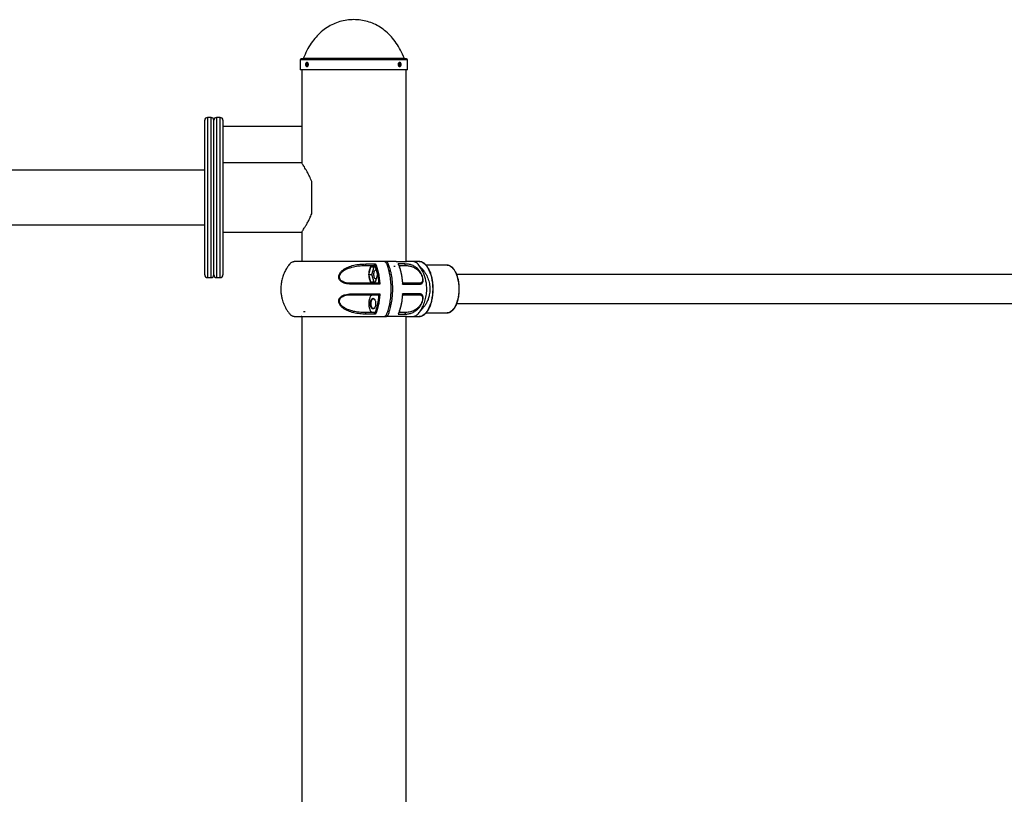
# Model space of a CAD drawing. Units: millimetres. Extents: x 1963 to 24451, y -18885 to -3147.
# Drawn here: x 7750 to 8826, y -7058 to -6211 of the extents above; entities that cross this region are included whole.
import ezdxf

# ---------------------------------------------------------------- set-up
doc = ezdxf.new("R2010")
doc.units = ezdxf.units.MM
doc.layers.add('标注层', color=7, linetype='Continuous')

msp = doc.modelspace()

# ---------------------------------------------------------------- linework, layer by layer
at = {"layer": '标注层'}
for p, q in [((8057.1, -6255.3), (8057.1, -6266.3)), ((8174.1, -6255.3), (8057.1, -6255.3)), ((8173.1, -6254.3), (8058.1, -6254.3)), ((8170.8, -6253.7), (8060.3, -6253.7)), ((8174.1, -6266.3), (8174.1, -6255.3)), ((8174.1, -6266.3), (8057.1, -6266.3)), ((8058.6, -6266.3), (8058.6, -6327.8)), ((8172.6, -6475.8), (8172.6, -6266.3)), ((7952.6, -6490.3), (7952.6, -6321.3)), ((7959.6, -6318.3), (7955.6, -6318.3)), ((7955.6, -6318.3), (7955.6, -6493.3)), ((7959.6, -6493.3), (7959.6, -6318.3)), ((7962.6, -6490.3), (7962.6, -6321.3)), ((7969.6, -6318.3), (7965.6, -6318.3)), ((7965.6, -6318.3), (7965.6, -6493.3)), ((7969.6, -6493.3), (7969.6, -6318.3)), ((7972.6, -6321.3), (7972.6, -6490.3)), ((7972.6, -6327.8), (8058.6, -6327.8)), ((8058.6, -6327.8), (8058.6, -6367.8)), ((8058.6, -6367.8), (7972.6, -6367.8)), ((7952.6, -6375.8), (5012.1, -6375.8)), ((8069.6, -6423.5), (8069.6, -6388.2)), ((7247.6, -6435.8), (7952.6, -6435.8)), ((7972.6, -6443.8), (8058.6, -6443.8)), ((8058.6, -6443.8), (8058.6, -6475.8)), ((8187, -6475.8), (8178.8, -6475.8)), ((8131.8, -6489.8), (8134.2, -6481.4)), ((8134.2, -6481.4), (8139, -6481.4)), ((8135.3, -6489.8), (8137.7, -6481.4)), ((8138.5, -6479.7), (8138.5, -6479.7)), ((8139, -6481.4), (8141.4, -6489.8)), ((8159.4, -6480.8), (8160.9, -6480.8)), ((8217.5, -6479.8), (8194.7, -6479.8)), ((7955.6, -6493.3), (7959.6, -6493.3)), ((7965.6, -6493.3), (7969.6, -6493.3)), ((8134.2, -6498.2), (8131.8, -6489.8)), ((8131.8, -6489.8), (8135.3, -6489.8)), ((8139, -6498.2), (8134.2, -6498.2)), ((8137.7, -6498.2), (8135.3, -6489.8)), ((8141.4, -6489.8), (8139, -6498.2)), ((8155, -6489.8), (8155, -6490.2)), ((9322.3, -6489.8), (8228, -6489.8)), ((8228, -6521.8), (9322.3, -6521.8)), ((8058.6, -6535.8), (8058.6, -7075.8)), ((8138.5, -6532), (8138.5, -6531.9)), ((8172.6, -6535.8), (8187, -6535.8)), ((8172.6, -7075.8), (8172.6, -6535.8)), ((8194.7, -6531.8), (8217.5, -6531.8))]:
    msp.add_line(p, q, dxfattribs=at)
at = {"layer": '标注层', "flags": 128}
for points in [[(8187, -6475.8), (8187.8, -6475.9), (8189.4, -6476.2), (8191, -6476.9), (8192.5, -6478), (8193.9, -6479.3), (8195.3, -6481), (8196.6, -6483), (8197.7, -6485.2), (8198.8, -6487.7), (8199.7, -6490.4), (8200.4, -6493.2), (8201, -6496.2), (8201.4, -6499.4), (8201.7, -6502.6), (8201.8, -6505.8), (8201.7, -6509.1), (8201.4, -6512.3), (8201, -6515.4), (8200.4, -6518.4), (8199.7, -6521.3), (8198.8, -6524), (8197.7, -6526.5), (8196.6, -6528.7), (8195.3, -6530.7), (8193.9, -6532.3), (8192.5, -6533.7), (8191, -6534.7), (8189.4, -6535.4), (8187.8, -6535.8), (8187, -6535.8)], [(8170.9, -6480.1), (8171.1, -6480), (8171.3, -6479.9), (8171.5, -6479.7), (8171.6, -6479.5), (8171.6, -6479.2), (8171.6, -6478.9), (8171.6, -6478.6), (8171.4, -6478.4)], [(8217.5, -6479.8), (8218.3, -6479.9), (8219.8, -6480.2), (8221.2, -6480.9), (8222.6, -6482), (8223.9, -6483.3), (8225.2, -6485), (8226.3, -6486.9), (8227.3, -6489.1), (8228.2, -6491.5), (8228.9, -6494.2), (8229.5, -6496.9), (8230, -6499.8), (8230.2, -6502.8), (8230.3, -6505.8), (8230.2, -6508.8), (8230, -6511.8), (8229.5, -6514.7), (8228.9, -6517.5), (8228.2, -6520.1), (8227.3, -6522.5), (8226.3, -6524.7), (8225.2, -6526.7), (8223.9, -6528.3), (8222.6, -6529.7), (8221.2, -6530.7), (8219.8, -6531.4), (8218.3, -6531.8), (8217.5, -6531.8)], [(8154.6, -6521.8), (8154.5, -6523.5), (8154.4, -6524.4)], [(8170.9, -6531.6), (8171.1, -6531.6), (8171.3, -6531.7), (8171.5, -6531.9), (8171.6, -6532.2), (8171.6, -6532.5), (8171.6, -6532.7), (8171.6, -6533), (8171.4, -6533.3)]]:
    msp.add_lwpolyline(points, dxfattribs=at)
at = {"layer": '标注层'}
for centre, radius, start, end in [((8058.1, -6255.3), 1, 90, 180), ((8059.4, -6253.3), 1, 270, 338.5464), ((8171.8, -6253.3), 1, 201.4536, 270), ((8173.1, -6255.3), 1, 0, 90), ((7955.6, -6321.3), 3, 90, 180), ((7959.6, -6321.3), 3, 0, 90), ((7965.6, -6321.3), 3, 90, 180), ((7969.6, -6321.3), 3, 0, 90), ((8124.3, -6479), 4.29, 345.973, 8.5478), ((7955.6, -6490.3), 3, 180, 270), ((7959.6, -6490.3), 3, 270, 0), ((7965.6, -6490.3), 3, 180, 270), ((7969.6, -6490.3), 3, 270, 0), ((8114.2, -6500.3), 1.87, 158.6404, 186.065), ((8186.8, -6500.5), 0.945, 4.1181, 87.6196), ((8114.2, -6511.4), 1.87, 173.935, 201.3599), ((8186.8, -6511.1), 0.945, 272.3805, 355.8828), ((8124.3, -6532.6), 4.29, 351.4471, 14.0256)]:
    msp.add_arc(centre, radius, start, end, dxfattribs=at)
for points, knots in [([(8115.6, -6211.3), (8113, -6211.4), (8107.9, -6211.6), (8100.3, -6213.3), (8093.1, -6216), (8086.3, -6219.7), (8079.9, -6224.5), (8074, -6230.3), (8068.8, -6237.1), (8064, -6245), (8061.6, -6250.7), (8060.3, -6253.7)], [0, 0, 0, 0, 0.104125, 0.20708, 0.310142, 0.414688, 0.522151, 0.631945, 0.747317, 0.869583, 1, 1, 1, 1]), ([(8170.8, -6253.7), (8169.5, -6250.7), (8167, -6244.8), (8162.2, -6236.9), (8156.8, -6230), (8150.9, -6224.2), (8144.5, -6219.4), (8137.7, -6215.8), (8130.5, -6213.2), (8123.1, -6211.6), (8118.1, -6211.4), (8115.6, -6211.3)], [0, 0, 0, 0, 0.132707, 0.256986, 0.374167, 0.485641, 0.592848, 0.695395, 0.796586, 0.897717, 1, 1, 1, 1]), ([(8063.2, -6260.3), (8063.2, -6260.6), (8063.2, -6261.2), (8063.4, -6261.9), (8063.7, -6262.5), (8064.1, -6262.8), (8064.5, -6262.9), (8064.9, -6262.6), (8065.2, -6262.1), (8065.5, -6261.4), (8065.6, -6260.6), (8065.6, -6259.7), (8065.4, -6259), (8065.1, -6258.3), (8064.7, -6257.9), (8064.3, -6257.8), (8063.9, -6257.9), (8063.6, -6258.4), (8063.3, -6259), (8063.2, -6259.7), (8063.2, -6260.2), (8063.2, -6260.3)], [0, 0, 0, 0, 0.053655, 0.107309, 0.160994, 0.214699, 0.268371, 0.322008, 0.375663, 0.42936, 0.483059, 0.536715, 0.590351, 0.644022, 0.697727, 0.751412, 0.805056, 0.858699, 0.912385, 0.96609, 1, 1, 1, 1]), ([(8064.5, -6260.3), (8064.5, -6260), (8064.5, -6259.5), (8064.7, -6258.7), (8064.9, -6258.4), (8065, -6258.3)], [0, 0, 0, 0, 0.342399, 0.684791, 1, 1, 1, 1]), ([(8065, -6262.4), (8065, -6262.3), (8064.8, -6262.2), (8064.7, -6261.6), (8064.5, -6261), (8064.5, -6260.5), (8064.5, -6260.3)], [0, 0, 0, 0, 0.100278, 0.442078, 0.784003, 1, 1, 1, 1]), ([(8164.3, -6260.3), (8164.3, -6260.6), (8164.4, -6261.2), (8164.6, -6261.9), (8164.9, -6262.5), (8165.4, -6262.8), (8165.8, -6262.9), (8166.2, -6262.6), (8166.6, -6262.1), (8166.8, -6261.4), (8166.9, -6260.6), (8166.9, -6259.7), (8166.7, -6259), (8166.4, -6258.3), (8166.1, -6257.9), (8165.6, -6257.8), (8165.2, -6257.9), (8164.8, -6258.4), (8164.5, -6259), (8164.3, -6259.7), (8164.3, -6260.2), (8164.3, -6260.3)], [0, 0, 0, 0, 0.053655, 0.107309, 0.160994, 0.214699, 0.268371, 0.322008, 0.375663, 0.42936, 0.483059, 0.536715, 0.590351, 0.644022, 0.697727, 0.751412, 0.805056, 0.858699, 0.912385, 0.96609, 1, 1, 1, 1]), ([(8165, -6258.2), (8165.1, -6258.3), (8165.3, -6258.6), (8165.5, -6259.2), (8165.6, -6260.1), (8165.6, -6260.9), (8165.4, -6261.7), (8165.2, -6262.2), (8165, -6262.4), (8165, -6262.5)], [0, 0, 0, 0, 0.123433, 0.284567, 0.445704, 0.606706, 0.767647, 0.928695, 1, 1, 1, 1]), ([(8069.6, -6388.2), (8068.8, -6386.2), (8067.1, -6382.4), (8064.8, -6378), (8062.9, -6374.7), (8061.5, -6372.3), (8060.1, -6370.2), (8059.2, -6368.7), (8058.6, -6367.9), (8058.6, -6367.9), (8058.6, -6367.9)], [0, 0, 0, 0, 0.166969, 0.333987, 0.445574, 0.557526, 0.668988, 0.798219, 0.927386, 1, 1, 1, 1]), ([(8058.6, -6443.7), (8058.6, -6443.7), (8058.6, -6443.8), (8059.1, -6443.1), (8060, -6441.6), (8061.4, -6439.4), (8063.2, -6436.5), (8065.2, -6432.9), (8067.5, -6428.6), (8068.9, -6425.2), (8069.6, -6423.5)], [0, 0, 0, 0, 0.056861, 0.186355, 0.3111, 0.435912, 0.572552, 0.709256, 0.854648, 1, 1, 1, 1]), ([(8075, -6475.8), (8075, -6475.8), (8075, -6475.8), (8075, -6475.8), (8075, -6475.8), (8075, -6475.8), (8074.9, -6475.8), (8074.8, -6475.8), (8074.7, -6475.8), (8074.4, -6475.8), (8073.9, -6475.8), (8072.7, -6475.8), (8071, -6475.8), (8068.8, -6475.8), (8066.5, -6475.8), (8064.1, -6475.8), (8061.8, -6475.8), (8059.9, -6475.8), (8058.2, -6475.8), (8056.9, -6475.8), (8055.7, -6475.8), (8054.7, -6475.8), (8053.9, -6475.8), (8053.3, -6475.8), (8052.6, -6475.8), (8051.9, -6475.8), (8051.2, -6475.8), (8050.5, -6475.9), (8049.7, -6476), (8048.7, -6476.3), (8047.4, -6476.9), (8046, -6477.8), (8044.9, -6479.2), (8043.3, -6481.4), (8041.3, -6484.5), (8039.2, -6488.7), (8037.5, -6493.5), (8036.3, -6498.6), (8035.8, -6503.7), (8035.8, -6508.6), (8036.3, -6512.9), (8037.1, -6516.6), (8038.1, -6519.9), (8039.3, -6523.1), (8040.9, -6526.2), (8042.6, -6529.2), (8044.2, -6531.4), (8045.4, -6533.1), (8046.3, -6533.9), (8047, -6534.5), (8047.8, -6535), (8048.7, -6535.3), (8049.6, -6535.6), (8050.3, -6535.7), (8051.1, -6535.8), (8052, -6535.8), (8053.4, -6535.8), (8055.6, -6535.8), (8058.1, -6535.8), (8061, -6535.8), (8064.2, -6535.8), (8067.9, -6535.8), (8072.5, -6535.8), (8078.2, -6535.8), (8085.2, -6535.8), (8092.6, -6535.8), (8099.2, -6535.8), (8104.5, -6535.8), (8108.8, -6535.8), (8113.8, -6535.8), (8119.6, -6535.8), (8126.2, -6535.8), (8132.2, -6535.8), (8137.3, -6535.8), (8141.3, -6535.8), (8145.1, -6535.8), (8147.5, -6535.8), (8148.6, -6535.8)], [0, 0, 0, 0, 0.000059, 0.000337, 0.000571, 0.000783, 0.001, 0.001249, 0.001547, 0.002328, 0.004746, 0.008383, 0.019434, 0.031961, 0.046958, 0.062995, 0.080051, 0.098122, 0.111652, 0.125696, 0.14024, 0.155264, 0.170733, 0.184558, 0.195361, 0.202491, 0.207716, 0.209855, 0.211903, 0.216473, 0.221947, 0.22823, 0.2351, 0.242562, 0.258974, 0.276733, 0.295821, 0.316172, 0.336218, 0.354568, 0.371109, 0.385813, 0.397626, 0.410367, 0.423955, 0.437646, 0.449139, 0.455218, 0.460766, 0.463353, 0.46597, 0.471745, 0.478866, 0.48773, 0.498544, 0.511451, 0.538914, 0.564401, 0.587848, 0.609252, 0.634628, 0.657866, 0.680808, 0.714558, 0.747504, 0.78017, 0.812131, 0.827809, 0.843824, 0.862697, 0.884732, 0.90988, 0.938099, 0.953364, 0.969375, 0.985947, 1, 1, 1, 1]), ([(8143.2, -6475.8), (8140.9, -6475.8), (8136.4, -6475.8), (8129.3, -6475.8), (8121.9, -6475.8), (8114.5, -6475.8), (8107, -6475.8), (8099.7, -6475.8), (8092.7, -6475.8), (8086, -6475.8), (8080, -6475.8), (8076.6, -6475.8), (8075, -6475.8)], [0, 0, 0, 0, 0.10156, 0.202758, 0.303697, 0.405424, 0.506325, 0.607602, 0.709094, 0.809954, 0.911615, 1, 1, 1, 1]), ([(8148.6, -6535.8), (8148.8, -6535.8), (8149.4, -6535.8), (8150.1, -6535.4), (8150.8, -6534.7), (8151.5, -6533.6), (8152.2, -6531.7), (8153.4, -6528.4), (8154.6, -6523.5), (8155.8, -6517), (8156.4, -6510), (8156.4, -6502.6), (8155.9, -6495.3), (8154.9, -6489.6), (8153.9, -6485.2), (8153.1, -6482.4), (8152.3, -6480.1), (8151.7, -6478.4), (8151, -6477.3), (8150.4, -6476.6), (8149.8, -6476.1), (8149, -6475.8), (8147.8, -6475.9), (8146.1, -6475.8), (8144.5, -6475.8), (8143.4, -6475.8), (8143.2, -6475.8)], [0, 0, 0, 0, 0.018762, 0.039793, 0.055599, 0.071865, 0.105304, 0.139456, 0.218197, 0.298846, 0.384632, 0.472907, 0.558703, 0.646988, 0.688987, 0.731267, 0.760829, 0.79054, 0.806329, 0.822577, 0.838365, 0.854612, 0.886275, 0.917997, 0.981442, 1, 1, 1, 1]), ([(8161.9, -6475.8), (8161.7, -6475.8), (8160.3, -6475.8), (8157.6, -6475.8), (8154.1, -6475.8), (8151.3, -6475.8), (8148.5, -6475.8), (8146.6, -6475.8), (8145.8, -6475.8)], [0, 0, 0, 0, 0.072908, 0.397262, 0.558598, 0.719276, 0.876055, 1, 1, 1, 1]), ([(8149, -6535.8), (8149.4, -6535.8), (8150.2, -6535.9), (8151.1, -6535.8), (8151.8, -6535.4), (8152.4, -6534.9), (8153.1, -6533.9), (8153.7, -6532.4), (8154.8, -6529.3), (8156.2, -6524.3), (8157.5, -6517.5), (8158.1, -6510.2), (8158.2, -6502.8), (8157.6, -6495.5), (8156.7, -6489.7), (8155.6, -6485.3), (8154.8, -6482.5), (8154, -6480.2), (8153.4, -6478.5), (8152.8, -6477.3), (8152.2, -6476.6), (8151.6, -6476.1), (8150.8, -6475.8), (8149.7, -6475.8), (8147.9, -6475.8), (8146.6, -6475.8), (8145.8, -6475.8)], [0, 0, 0, 0, 0.03545, 0.051264, 0.067525, 0.083349, 0.099645, 0.126046, 0.153139, 0.23804, 0.325405, 0.410285, 0.497631, 0.582464, 0.669758, 0.712589, 0.755726, 0.784076, 0.812549, 0.828175, 0.844255, 0.859882, 0.875964, 0.907233, 0.938588, 1, 1, 1, 1]), ([(8161.9, -6475.8), (8162.8, -6475.8), (8164.7, -6475.8), (8167, -6475.8), (8169, -6475.8), (8170.6, -6475.8), (8171.8, -6475.8), (8172.6, -6475.8), (8173.1, -6475.8), (8173, -6475.8), (8173, -6475.8)], [0, 0, 0, 0, 0.132416, 0.263233, 0.394957, 0.529547, 0.665126, 0.795942, 0.927667, 1, 1, 1, 1]), ([(8173.2, -6535.8), (8173.9, -6535.8), (8175.5, -6535.8), (8177.7, -6535.8), (8179.6, -6535.9), (8180.8, -6535.8), (8181.9, -6535.5), (8183.1, -6535.1), (8184.7, -6534.2), (8186.2, -6532.5), (8187.6, -6530.6), (8189.6, -6527.6), (8191.8, -6523.4), (8193.8, -6517.7), (8195.1, -6511.5), (8195.4, -6505.3), (8195, -6499.8), (8194, -6494.8), (8192.5, -6490.1), (8190.3, -6485.4), (8188, -6481.6), (8186, -6478.8), (8184.6, -6477.4), (8183.4, -6476.7), (8182.7, -6476.4), (8181.8, -6476.1), (8180.4, -6475.8), (8178.6, -6475.8), (8176.3, -6475.8), (8174.4, -6475.8), (8173.3, -6475.8), (8173.1, -6475.8)], [0, 0, 0, 0, 0.023496, 0.054033, 0.071966, 0.085522, 0.096115, 0.106979, 0.130466, 0.155551, 0.182028, 0.210561, 0.271869, 0.338798, 0.410842, 0.480015, 0.541796, 0.595774, 0.647656, 0.705446, 0.765859, 0.792727, 0.81873, 0.831178, 0.837559, 0.845486, 0.867704, 0.899342, 0.940638, 0.991026, 1, 1, 1, 1]), ([(8202.3, -6505.8), (8202.3, -6504.8), (8202.2, -6503.3), (8202.1, -6501.1), (8201.9, -6499.3), (8201.6, -6497.2), (8201.3, -6495), (8200.8, -6492.8), (8200.2, -6490.6), (8199.6, -6488.6), (8198.8, -6486.5), (8197.9, -6484.7), (8197, -6482.9), (8195.9, -6481.3), (8194.8, -6479.9), (8193.7, -6478.7), (8192.4, -6477.7), (8191.1, -6476.8), (8189.7, -6476.2), (8188.3, -6475.9), (8187.2, -6475.8), (8186.5, -6475.9), (8186.4, -6475.9)], [0, 0, 0, 0, 0.06635, 0.09297, 0.137034, 0.182478, 0.230913, 0.281095, 0.332523, 0.384805, 0.437672, 0.490938, 0.544486, 0.59825, 0.652214, 0.706397, 0.760871, 0.81579, 0.871436, 0.928315, 0.987268, 1, 1, 1, 1]), ([(8112.3, -6500.5), (8111.3, -6500.4), (8109.1, -6500.4), (8105.9, -6499.7), (8102.9, -6498.5), (8100.8, -6496.8), (8099.6, -6495.1), (8099.1, -6493.5), (8099.1, -6491.9), (8099.6, -6489.8), (8101, -6487.4), (8103.4, -6485.1), (8106.2, -6483.3), (8110.2, -6481.4), (8115.4, -6479.7), (8122, -6478.6), (8126.4, -6478.5), (8128.6, -6478.4)], [0, 0, 0, 0, 0.0620677, 0.1238921, 0.1867078, 0.2490115, 0.2804958, 0.3122489, 0.3439992, 0.3756853, 0.4385483, 0.5016704, 0.5642775, 0.6268077, 0.7509175, 0.875535, 1, 1, 1, 1]), ([(8112.5, -6499.6), (8111.3, -6499.5), (8109, -6499.5), (8105.9, -6498.8), (8103.7, -6497.9), (8102.1, -6496.9), (8101, -6495.9), (8100.3, -6494.6), (8099.9, -6493.3), (8099.9, -6492), (8100.3, -6490.2), (8101.7, -6488.1), (8103.6, -6486.4), (8105.3, -6485.3), (8106.7, -6484.5), (8108.1, -6483.8), (8109.8, -6483.1), (8111.6, -6482.5), (8115, -6481.4), (8120.7, -6480.3), (8125.8, -6480.2), (8128.5, -6480.1)], [0, 0, 0, 0, 0.072498, 0.135157, 0.188656, 0.220104, 0.25178, 0.281059, 0.309074, 0.337107, 0.366441, 0.424205, 0.490361, 0.518162, 0.548509, 0.581458, 0.617053, 0.65533, 0.696317, 0.83565, 1, 1, 1, 1]), ([(8128.5, -6480.1), (8130.1, -6480.1), (8133.4, -6480.1), (8136.6, -6480.1), (8138.1, -6480.1)], [0, 0, 0, 0, 0.50126, 1, 1, 1, 1]), ([(8128.6, -6478.4), (8130.4, -6478.4), (8134, -6478.4), (8137.6, -6478.4), (8139.3, -6478.4)], [0, 0, 0, 0, 0.500468, 1, 1, 1, 1]), ([(8137.5, -6489.8), (8137.5, -6489.1), (8137.6, -6487.7), (8138.2, -6486), (8139, -6484.8), (8139.6, -6484.7), (8139.9, -6484.6)], [0, 0, 0, 0, 0.263557, 0.527114, 0.790671, 1, 1, 1, 1]), ([(8138.5, -6479.7), (8138.5, -6479.8), (8138.4, -6479.9), (8138.3, -6480), (8138.2, -6480.1), (8138.1, -6480.1)], [0, 0, 0, 0, 0.269666, 0.53567, 1, 1, 1, 1]), ([(8138.5, -6479.7), (8138.6, -6479.6), (8138.6, -6479.6), (8138.7, -6479.4), (8138.8, -6479.2), (8138.9, -6478.9), (8139.1, -6478.7), (8139.3, -6478.5), (8139.3, -6478.4)], [0, 0, 0, 0, 0.072997, 0.194587, 0.332058, 0.483932, 0.753622, 1, 1, 1, 1]), ([(8138.5, -6479.7), (8138.8, -6480.4), (8139.3, -6481.9), (8140.1, -6484.2), (8140.7, -6486.6), (8141.5, -6489.9), (8142.3, -6494.2), (8142.6, -6497.8), (8142.8, -6499.6)], [0, 0, 0, 0, 0.12071, 0.251585, 0.377136, 0.502618, 0.751587, 1, 1, 1, 1]), ([(8139.3, -6478.4), (8139.7, -6479.2), (8140.3, -6480.8), (8141.1, -6483.4), (8141.9, -6486), (8142.7, -6489.7), (8143.5, -6494.5), (8143.9, -6498.5), (8144, -6500.5)], [0, 0, 0, 0, 0.1280533, 0.2534603, 0.3785926, 0.5038746, 0.75249, 1, 1, 1, 1]), ([(8154.7, -6487), (8154.6, -6486.5), (8154.4, -6485.7), (8154, -6485.3), (8153.9, -6485.1)], [0, 0, 0, 0, 0.580352, 1, 1, 1, 1]), ([(8164, -6478.4), (8164.5, -6479.5), (8165.3, -6481.6), (8166.3, -6485.1), (8167.4, -6489.4), (8168.3, -6494.5), (8168.6, -6498.5), (8168.8, -6500.5)], [0, 0, 0, 0, 0.169283, 0.336387, 0.503396, 0.752102, 1, 1, 1, 1]), ([(8171.4, -6478.4), (8170.3, -6478.4), (8168, -6478.4), (8165.3, -6478.4), (8164, -6478.4)], [0, 0, 0, 0, 0.500468, 1, 1, 1, 1]), ([(8164.6, -6479.1), (8164.6, -6479.1), (8164.6, -6478.9), (8164.4, -6478.7), (8164.1, -6478.5), (8164, -6478.4)], [0, 0, 0, 0, 0.138242, 0.568369, 1, 1, 1, 1]), ([(8169.1, -6499.8), (8169, -6498.8), (8168.8, -6496.8), (8168.5, -6494.1), (8168.1, -6491.8), (8167.8, -6490.1), (8167.5, -6488.6), (8167.1, -6487.1), (8166.7, -6485.2), (8166.1, -6483.2), (8165.4, -6481.1), (8164.9, -6479.9), (8164.7, -6479.4)], [0, 0, 0, 0, 0.132312, 0.269536, 0.373438, 0.449798, 0.511866, 0.588856, 0.680656, 0.787421, 0.909124, 1, 1, 1, 1]), ([(8165, -6480.1), (8165.9, -6480.1), (8168, -6480.1), (8169.8, -6480.1), (8170.9, -6480.1)], [0, 0, 0, 0, 0.442049, 1, 1, 1, 1]), ([(8170.9, -6480.1), (8171.5, -6480.1), (8172.9, -6480.1), (8174.9, -6480.3), (8176.8, -6480.7), (8178.7, -6481.3), (8180.6, -6482), (8182.4, -6482.9), (8184.3, -6484.2), (8185.8, -6485.5), (8187, -6486.7), (8187.8, -6487.8), (8188.6, -6488.9), (8189.4, -6490.2), (8190, -6491.7), (8190.5, -6493.2), (8190.7, -6494.6), (8190.8, -6495.9), (8190.6, -6496.9), (8190.2, -6498), (8189.4, -6498.9), (8188.3, -6499.5), (8187.3, -6499.5), (8186.9, -6499.6)], [0, 0, 0, 0, 0.065004, 0.124731, 0.1897, 0.249321, 0.315006, 0.374307, 0.436864, 0.499388, 0.532185, 0.562707, 0.594708, 0.625238, 0.656291, 0.687459, 0.718754, 0.749873, 0.780863, 0.81217, 0.874768, 0.936237, 1, 1, 1, 1]), ([(8187.8, -6500.5), (8188.2, -6500.4), (8189.1, -6500.4), (8190, -6499.8), (8190.6, -6499.1), (8191, -6498.4), (8191.2, -6497.5), (8191.3, -6496.3), (8191.2, -6495), (8191, -6493.5), (8190.6, -6491.9), (8190, -6490.4), (8189.3, -6488.9), (8188.5, -6487.5), (8187.6, -6486.3), (8186.5, -6484.9), (8185, -6483.3), (8183.2, -6481.9), (8181.3, -6480.7), (8178.7, -6479.5), (8175.5, -6478.6), (8172.8, -6478.5), (8171.4, -6478.4)], [0, 0, 0, 0, 0.062444, 0.1247299, 0.1572898, 0.1876587, 0.2198173, 0.2500536, 0.2814997, 0.3129095, 0.3441841, 0.3754655, 0.405814, 0.4379481, 0.4684575, 0.500927, 0.5611451, 0.625996, 0.6872586, 0.7509038, 0.8753848, 1, 1, 1, 1]), ([(8187.9, -6481.6), (8188.2, -6481.9), (8189, -6482.6), (8190.2, -6483.9), (8191.5, -6485.3), (8192.7, -6486.9), (8193.9, -6488.8), (8195.2, -6491.1), (8196.5, -6493.9), (8197.5, -6496.8), (8198.2, -6499.8), (8198.6, -6502.9), (8198.7, -6506.1), (8198.6, -6509.2), (8198.1, -6512), (8197.6, -6514.4), (8197, -6516.4), (8196.3, -6518.3), (8195.4, -6520.1), (8194.5, -6521.9), (8193.6, -6523.3), (8192.8, -6524.5), (8192.2, -6525.4), (8191.5, -6526.3), (8190.7, -6527.2), (8189.7, -6528.3), (8188.8, -6529.3), (8188.2, -6529.8), (8188, -6530)], [0, 0, 0, 0, 0.027308, 0.066165, 0.104154, 0.140322, 0.176137, 0.232943, 0.286359, 0.341849, 0.395822, 0.451112, 0.505939, 0.560194, 0.615666, 0.651932, 0.68864, 0.725823, 0.760597, 0.797286, 0.835908, 0.855426, 0.876224, 0.898304, 0.921665, 0.94631, 0.985478, 1, 1, 1, 1]), ([(8230.8, -6505.8), (8230.8, -6504.8), (8230.8, -6503.5), (8230.6, -6501.5), (8230.5, -6499.8), (8230.2, -6497.8), (8229.8, -6495.8), (8229.3, -6493.8), (8228.8, -6491.8), (8228.1, -6490), (8227.4, -6488.2), (8226.5, -6486.5), (8225.6, -6485), (8224.6, -6483.7), (8223.5, -6482.5), (8222.4, -6481.5), (8221.1, -6480.7), (8219.8, -6480.2), (8218.8, -6479.9), (8218.1, -6479.9), (8217.9, -6479.9)], [0, 0, 0, 0, 0.074188, 0.103983, 0.15327, 0.204054, 0.258135, 0.314109, 0.371417, 0.429622, 0.488432, 0.547655, 0.60718, 0.666964, 0.727018, 0.787405, 0.848296, 0.910028, 0.973251, 1, 1, 1, 1]), ([(8144, -6500.5), (8141.5, -6500.5), (8136.3, -6500.5), (8128.4, -6500.5), (8120.3, -6500.5), (8115, -6500.5), (8112.3, -6500.5)], [0, 0, 0, 0, 0.249963, 0.499948, 0.749959, 1, 1, 1, 1]), ([(8142.8, -6499.6), (8140.3, -6499.6), (8135.4, -6499.6), (8127.8, -6499.6), (8120.1, -6499.6), (8115, -6499.6), (8112.5, -6499.6)], [0, 0, 0, 0, 0.249597, 0.500307, 0.749138, 1, 1, 1, 1]), ([(8144, -6500.5), (8143.9, -6500.3), (8143.6, -6500), (8143.3, -6499.8), (8143, -6499.6), (8142.8, -6499.6), (8142.8, -6499.6)], [0, 0, 0, 0, 0.3591453, 0.6522789, 0.8656258, 1, 1, 1, 1]), ([(8168.8, -6500.5), (8168.8, -6500.4), (8168.9, -6500.3), (8169, -6500.1), (8169.1, -6499.9), (8169.1, -6499.8), (8169.1, -6499.7)], [0, 0, 0, 0, 0.124466, 0.333667, 0.666664, 1, 1, 1, 1]), ([(8168.8, -6500.5), (8170.7, -6500.5), (8174.7, -6500.5), (8179.8, -6500.5), (8184.2, -6500.5), (8186.6, -6500.5), (8187.8, -6500.5)], [0, 0, 0, 0, 0.249963, 0.499948, 0.749959, 1, 1, 1, 1]), ([(8186.9, -6499.6), (8185.8, -6499.6), (8183.5, -6499.6), (8179.3, -6499.6), (8174.5, -6499.6), (8170.8, -6499.6), (8168.9, -6499.6)], [0, 0, 0, 0, 0.250314, 0.498731, 0.748492, 1, 1, 1, 1]), ([(8186.7, -6535.8), (8186.9, -6535.8), (8187.6, -6535.9), (8188.9, -6535.7), (8190.4, -6535.2), (8191.8, -6534.4), (8193.2, -6533.4), (8194.5, -6532.1), (8195.8, -6530.6), (8196.9, -6528.9), (8197.9, -6526.9), (8198.9, -6524.9), (8199.7, -6522.6), (8200.4, -6520.3), (8201, -6517.8), (8201.5, -6515.4), (8201.8, -6513.1), (8202.1, -6511), (8202.2, -6509), (8202.3, -6507.3), (8202.3, -6506.2), (8202.3, -6505.8)], [0, 0, 0, 0, 0.025211, 0.088079, 0.147178, 0.206718, 0.266556, 0.326484, 0.386359, 0.446097, 0.505643, 0.56497, 0.623994, 0.682547, 0.740287, 0.796414, 0.848565, 0.892457, 0.929534, 0.974898, 1, 1, 1, 1]), ([(8217.9, -6531.8), (8217.9, -6531.8), (8218.5, -6531.8), (8219.5, -6531.6), (8220.9, -6531.1), (8222.2, -6530.2), (8223.5, -6529.2), (8224.7, -6527.9), (8225.8, -6526.4), (8226.8, -6524.6), (8227.7, -6522.8), (8228.5, -6520.7), (8229.2, -6518.6), (8229.7, -6516.3), (8230.2, -6514), (8230.5, -6511.9), (8230.6, -6510), (8230.8, -6508.1), (8230.8, -6506.7), (8230.8, -6505.8)], [0, 0, 0, 0, 0.006969, 0.077021, 0.142254, 0.208045, 0.274116, 0.340183, 0.406097, 0.471744, 0.537099, 0.602067, 0.666427, 0.729709, 0.790752, 0.850887, 0.89415, 0.936705, 1, 1, 1, 1]), ([(8128.6, -6533.3), (8126.4, -6533.2), (8122, -6533), (8115.5, -6531.9), (8110.2, -6530.3), (8106.2, -6528.4), (8103.4, -6526.5), (8101, -6524.2), (8099.6, -6521.9), (8099.1, -6519.8), (8099.1, -6518.2), (8099.6, -6516.6), (8100.7, -6514.8), (8102.9, -6513.2), (8105.9, -6512), (8109.1, -6511.3), (8111.2, -6511.2), (8112.3, -6511.2)], [0, 0, 0, 0, 0.1242897, 0.2484807, 0.3731151, 0.4356685, 0.4982958, 0.5614287, 0.6240913, 0.6556313, 0.6871636, 0.7187927, 0.750395, 0.812672, 0.8754611, 0.9376198, 1, 1, 1, 1]), ([(8128.5, -6531.6), (8126.1, -6531.5), (8121.7, -6531.4), (8116.7, -6530.6), (8113.4, -6529.8), (8111.2, -6529.1), (8108.5, -6528.1), (8105.8, -6526.7), (8103.3, -6525), (8101.8, -6523.5), (8100.8, -6522.1), (8100.2, -6521), (8099.9, -6519.7), (8099.9, -6518.3), (8100.3, -6517), (8101, -6515.8), (8102.1, -6514.8), (8103.7, -6513.7), (8105.9, -6512.8), (8109, -6512.2), (8111.2, -6512.1), (8112.5, -6512.1)], [0, 0, 0, 0, 0.143288, 0.264879, 0.300643, 0.350685, 0.40287, 0.472687, 0.532796, 0.58391, 0.606472, 0.633552, 0.66283, 0.690803, 0.718742, 0.747925, 0.779478, 0.810838, 0.864413, 0.927237, 1, 1, 1, 1]), ([(8112.3, -6511.2), (8115, -6511.2), (8120.3, -6511.2), (8128.4, -6511.2), (8136.3, -6511.2), (8141.5, -6511.2), (8144, -6511.2)], [0, 0, 0, 0, 0.250041, 0.500052, 0.750037, 1, 1, 1, 1]), ([(8112.5, -6512.1), (8115, -6512.1), (8120.1, -6512.1), (8127.8, -6512.1), (8135.4, -6512.1), (8140.3, -6512.1), (8142.8, -6512.1)], [0, 0, 0, 0, 0.250883, 0.499686, 0.750401, 1, 1, 1, 1]), ([(8133.8, -6521.8), (8133.8, -6521.1), (8133.9, -6519.6), (8134.5, -6517.6), (8135.5, -6516.3), (8136.5, -6515.9), (8137.3, -6516.1), (8137.9, -6516.6), (8138.5, -6517.4), (8138.9, -6518.4), (8139.4, -6519.9), (8139.4, -6521.2), (8139.4, -6521.8)], [0, 0, 0, 0, 0.124769, 0.249537, 0.374306, 0.499074, 0.577351, 0.655672, 0.723548, 0.791468, 0.895696, 1, 1, 1, 1]), ([(8134.4, -6521.8), (8134.5, -6521.1), (8134.6, -6519.7), (8135.2, -6518), (8136, -6516.8), (8137, -6516.4), (8137.9, -6516.7), (8138.3, -6517.3), (8138.5, -6517.5)], [0, 0, 0, 0, 0.1810575, 0.3621149, 0.5431724, 0.7242298, 0.9052873, 1, 1, 1, 1]), ([(8142.8, -6512.1), (8142.6, -6513.9), (8142.3, -6517.4), (8141.5, -6521.6), (8140.9, -6524.5), (8140.4, -6526.5), (8139.8, -6528.4), (8139.2, -6530.2), (8138.7, -6531.4), (8138.5, -6531.9)], [0, 0, 0, 0, 0.248588, 0.497661, 0.598127, 0.698522, 0.799071, 0.907525, 1, 1, 1, 1]), ([(8144, -6511.2), (8143.9, -6513.2), (8143.5, -6517.2), (8142.7, -6522), (8141.8, -6525.6), (8141.1, -6528.3), (8140.3, -6530.9), (8139.7, -6532.4), (8139.3, -6533.3)], [0, 0, 0, 0, 0.2478211, 0.496449, 0.6217088, 0.7469366, 0.8722568, 1, 1, 1, 1]), ([(8142.8, -6512.1), (8142.8, -6512.1), (8143, -6512), (8143.3, -6511.9), (8143.6, -6511.6), (8143.9, -6511.3), (8144, -6511.2)], [0, 0, 0, 0, 0.13437, 0.347714, 0.640849, 1, 1, 1, 1]), ([(8168.8, -6511.2), (8168.6, -6513.2), (8168.3, -6517.2), (8167.4, -6522.3), (8166.4, -6526.5), (8165.3, -6530), (8164.5, -6532.2), (8164, -6533.3)], [0, 0, 0, 0, 0.2475845, 0.496276, 0.6632879, 0.8303161, 1, 1, 1, 1]), ([(8164.7, -6532.3), (8164.9, -6531.7), (8165.4, -6530.5), (8166.1, -6528.5), (8166.6, -6526.6), (8167, -6525.1), (8167.4, -6523.5), (8167.8, -6521.5), (8168.3, -6518.7), (8168.8, -6515.5), (8169, -6513.1), (8169.1, -6511.9)], [0, 0, 0, 0, 0.094581, 0.213429, 0.310811, 0.386995, 0.446851, 0.544995, 0.676414, 0.840807, 1, 1, 1, 1]), ([(8187.8, -6511.2), (8186.6, -6511.2), (8184.2, -6511.2), (8179.8, -6511.2), (8174.7, -6511.2), (8170.7, -6511.2), (8168.8, -6511.2)], [0, 0, 0, 0, 0.250041, 0.500052, 0.750037, 1, 1, 1, 1]), ([(8169, -6512), (8169, -6512), (8169.1, -6512), (8169.1, -6511.8), (8169, -6511.5), (8168.8, -6511.3), (8168.8, -6511.2)], [0, 0, 0, 0, 0.149917, 0.433413, 0.716621, 1, 1, 1, 1]), ([(8168.9, -6512.1), (8170.8, -6512.1), (8174.5, -6512.1), (8179.3, -6512.1), (8183.5, -6512.1), (8185.8, -6512.1), (8186.9, -6512.1)], [0, 0, 0, 0, 0.251506, 0.501274, 0.749679, 1, 1, 1, 1]), ([(8186.9, -6512.1), (8187.2, -6512.1), (8187.8, -6512.1), (8188.7, -6512.4), (8189.3, -6512.7), (8189.9, -6513.3), (8190.3, -6513.9), (8190.6, -6514.7), (8190.8, -6515.8), (8190.7, -6517), (8190.5, -6518.5), (8190, -6520), (8189.4, -6521.4), (8188.6, -6522.7), (8187.8, -6523.9), (8187, -6525), (8185.8, -6526.2), (8184.3, -6527.5), (8182.5, -6528.7), (8180.6, -6529.7), (8178.5, -6530.5), (8176.2, -6531.1), (8173.6, -6531.5), (8171.8, -6531.6), (8170.9, -6531.6)], [0, 0, 0, 0, 0.042532, 0.08377, 0.124307, 0.157401, 0.187399, 0.220017, 0.24986, 0.281259, 0.312676, 0.344002, 0.375461, 0.405676, 0.437723, 0.468127, 0.500919, 0.56197, 0.625884, 0.684984, 0.750335, 0.831062, 0.914422, 1, 1, 1, 1]), ([(8171.4, -6533.3), (8172.8, -6533.2), (8175.5, -6533), (8178.7, -6532.1), (8181.3, -6530.9), (8183, -6529.9), (8184.4, -6528.8), (8185.6, -6527.7), (8186.7, -6526.5), (8187.6, -6525.3), (8188.5, -6524.1), (8189.3, -6522.8), (8190, -6521.3), (8190.6, -6519.7), (8191, -6518.1), (8191.3, -6516.6), (8191.3, -6515.3), (8191.2, -6514.2), (8190.9, -6513.3), (8190.6, -6512.6), (8190, -6511.8), (8189.1, -6511.3), (8188.2, -6511.2), (8187.8, -6511.2)], [0, 0, 0, 0, 0.124801, 0.249685, 0.313139, 0.374054, 0.417844, 0.459419, 0.49913, 0.531611, 0.5621, 0.594321, 0.62478, 0.656202, 0.68769, 0.719222, 0.750552, 0.780714, 0.812976, 0.84346, 0.875931, 0.937827, 1, 1, 1, 1]), ([(8062.5, -6530.8), (8062.1, -6530.8), (8061.4, -6530.9), (8060.7, -6530.8), (8060.5, -6530.7)], [0, 0, 0, 0, 0.647143, 1, 1, 1, 1]), ([(8138.5, -6526.1), (8138.3, -6526.3), (8137.9, -6527), (8137, -6527.2), (8136, -6526.9), (8135.2, -6525.7), (8134.6, -6523.9), (8134.5, -6522.5), (8134.4, -6521.8)], [0, 0, 0, 0, 0.094713, 0.27577, 0.456828, 0.637885, 0.818943, 1, 1, 1, 1]), ([(8058.6, -6535.8), (8058.5, -6535.8), (8058.1, -6535.8), (8058.1, -6535.8), (8058.1, -6535.8)], [0, 0, 0, 0, 0.052074, 1, 1, 1, 1]), ([(8138.1, -6531.6), (8136.6, -6531.6), (8133.4, -6531.6), (8130.1, -6531.6), (8128.5, -6531.6)], [0, 0, 0, 0, 0.49874, 1, 1, 1, 1]), ([(8139.3, -6533.3), (8137.6, -6533.3), (8134, -6533.3), (8130.4, -6533.3), (8128.6, -6533.3)], [0, 0, 0, 0, 0.4995318, 1, 1, 1, 1]), ([(8138.1, -6531.6), (8138.2, -6531.6), (8138.3, -6531.6), (8138.4, -6531.7), (8138.5, -6531.8), (8138.5, -6531.9), (8138.5, -6531.9)], [0, 0, 0, 0, 0.255651, 0.499605, 0.743764, 1, 1, 1, 1]), ([(8139.3, -6533.3), (8139.3, -6533.2), (8139.1, -6533), (8139, -6532.7), (8138.8, -6532.5), (8138.7, -6532.3), (8138.6, -6532.1), (8138.6, -6532), (8138.5, -6532)], [0, 0, 0, 0, 0.240919, 0.515316, 0.655389, 0.788434, 0.914164, 1, 1, 1, 1]), ([(8173.2, -6535.8), (8172.8, -6535.8), (8172, -6535.8), (8169.6, -6535.8), (8166.3, -6535.8), (8162.1, -6535.8), (8157, -6535.8), (8152.6, -6535.8), (8149.7, -6535.8), (8149, -6535.8)], [0, 0, 0, 0, 0.15715, 0.318456, 0.474219, 0.631271, 0.787222, 0.943443, 1, 1, 1, 1]), ([(8164, -6533.3), (8164.1, -6533.2), (8164.3, -6533), (8164.5, -6532.8), (8164.6, -6532.7), (8164.6, -6532.7), (8164.6, -6532.6), (8164.6, -6532.6), (8164.6, -6532.6), (8164.6, -6532.6), (8164.6, -6532.6), (8164.6, -6532.6), (8164.6, -6532.6), (8164.6, -6532.6), (8164.6, -6532.6), (8164.6, -6532.6), (8164.6, -6532.6), (8164.6, -6532.6), (8164.6, -6532.6), (8164.6, -6532.6), (8164.6, -6532.5), (8164.6, -6532.5)], [0, 0, 0, 0, 0.428123, 0.727156, 0.840524, 0.855702, 0.855718, 0.855733, 0.855763, 0.855824, 0.855945, 0.856187, 0.856672, 0.857641, 0.859577, 0.863445, 0.871156, 0.886488, 0.916779, 0.975838, 1, 1, 1, 1]), ([(8164, -6533.3), (8165.3, -6533.3), (8168, -6533.3), (8170.3, -6533.3), (8171.4, -6533.3)], [0, 0, 0, 0, 0.499532, 1, 1, 1, 1]), ([(8170.9, -6531.6), (8169.8, -6531.6), (8168, -6531.6), (8165.9, -6531.6), (8165, -6531.6)], [0, 0, 0, 0, 0.557817, 1, 1, 1, 1]), ([(8172.6, -6535.8), (8172.7, -6535.8), (8172.9, -6535.8), (8173, -6535.8), (8173, -6535.8)], [0, 0, 0, 0, 0.33399, 1, 1, 1, 1])]:
    msp.add_open_spline(points, degree=3, knots=knots, dxfattribs=at)
for points in [[(8136.6, -6480.1), (8136, -6480.2), (8134.7, -6480.5), (8133.1, -6482.8), (8132.1, -6486), (8131.7, -6489.8), (8132.1, -6493.7), (8133.1, -6496.9), (8134.7, -6499.1), (8136, -6499.4), (8136.6, -6499.6)], [(8140.1, -6495.1), (8139.7, -6495), (8139.1, -6494.9), (8138.2, -6493.7), (8137.6, -6491.9), (8137.5, -6490.5), (8137.5, -6489.8)], [(8136.6, -6512.1), (8136, -6512.2), (8134.7, -6512.5), (8133.1, -6514.8), (8132.1, -6518), (8131.7, -6521.8), (8132.1, -6525.7), (8133.1, -6528.9), (8134.7, -6531.1), (8136, -6531.4), (8136.6, -6531.6)], [(8139.4, -6521.8), (8139.4, -6522.6), (8139.3, -6524.1), (8138.7, -6526), (8137.7, -6527.3), (8136.6, -6527.8), (8135.5, -6527.3), (8134.5, -6526), (8133.9, -6524.1), (8133.8, -6522.6), (8133.8, -6521.8)]]:
    msp.add_open_spline(points, degree=3, dxfattribs=at)

doc.saveas('drawing.dxf')
